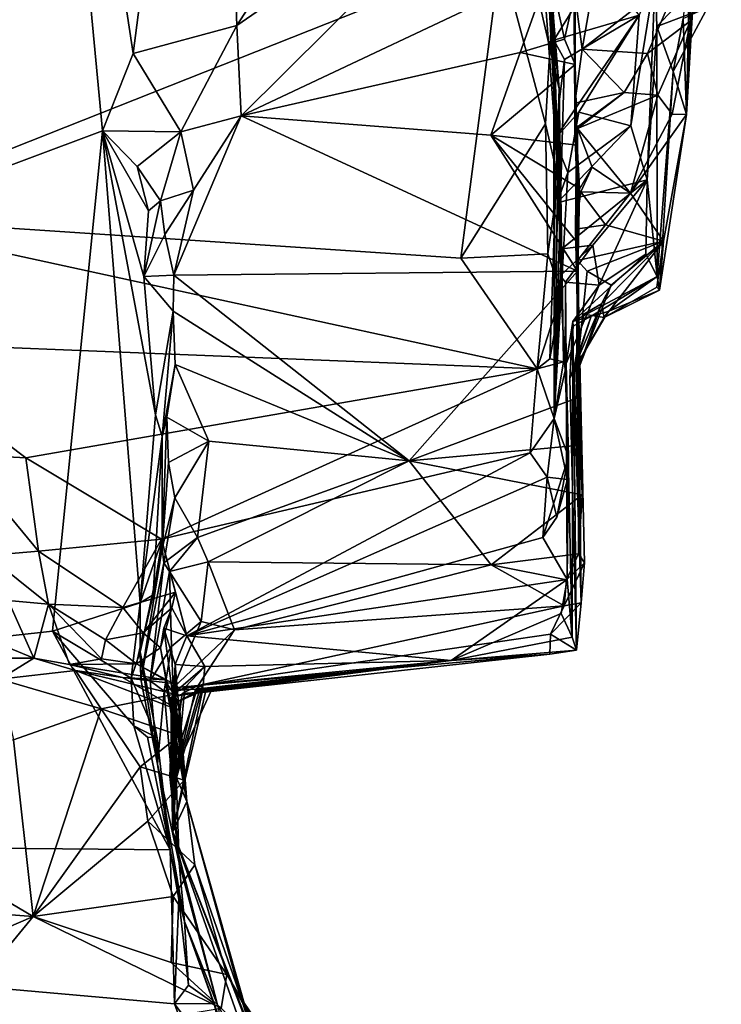
# Model space of a CAD drawing. Units: metres. Extents: x 23.6 to 30.7, y -6.2 to 15.8.
# Drawn here: x 29.8 to 30.7, y -4.4 to -3.2 of the extents above; entities that cross this region are included whole.
import ezdxf

# ---------------------------------------------------------------- set-up
doc = ezdxf.new("R2010")
doc.units = ezdxf.units.M

msp = doc.modelspace()

# ---------------------------------------------------------------- linework, layer by layer
at = {"layer": '1'}
for points in [[(24.3758, -2.3439, -1.4238), (29.8028, -2.4277, -1.5136), (27.5618, -4.2187, -1.4479)], [(27.5618, -4.2187, -1.4479), (29.8028, -2.4277, -1.5136), (29.8891, -3.3469, -1.5074)], [(29.9274, -3.2506, -1.5061), (29.8891, -3.3469, -1.5074), (29.8028, -2.4277, -1.5136)], [(29.9274, -3.2506, -1.5061), (29.8028, -2.4277, -1.5136), (30.0294, -2.462, -1.5135)], [(29.9274, -3.2506, -1.5061), (30.0294, -2.462, -1.5135), (30.0564, -3.2157, -1.505)], [(30.0564, -3.2157, -1.505), (30.0294, -2.462, -1.5135), (30.4311, -2.6352, -1.5164)], [(30.0564, -3.2157, -1.505), (30.4311, -2.6352, -1.5164), (30.4441, -2.9481, -1.5146)], [(30.4276, -2.857, 0.6452), (30.4257, -2.777, 1.1343), (30.4563, -3.4077, 0.6733)], [(30.4563, -3.4077, 0.6733), (30.4257, -2.777, 1.1343), (30.444, -3.0227, 1.0006)], [(30.4563, -3.4077, 0.6733), (30.4361, -3.033, 0.5509), (30.4276, -2.857, 0.6452)], [(30.0564, -3.2157, -1.505), (30.4441, -2.9481, -1.5146), (30.0617, -3.3279, -1.4741)], [(30.0617, -3.3279, -1.4741), (30.4441, -2.9481, -1.5146), (30.445, -3.1471, -1.5029)], [(30.444, -3.0227, 1.0006), (30.4345, -3.113, 0.9948), (30.4563, -3.4077, 0.6733)], [(30.4569, -3.2947, 0.5907), (30.4162, -3.1169, 0.3952), (30.4361, -3.033, 0.5509)], [(30.4569, -3.2947, 0.5907), (30.4361, -3.033, 0.5509), (30.4563, -3.4077, 0.6733)], [(30.6198, -3.1181, -0.7086), (30.6151, -3.3263, -0.8449), (30.6313, -3.048, -0.8099)], [(30.6313, -3.048, -0.8099), (30.6151, -3.3263, -0.8449), (30.62, -3.1053, -1.0158)], [(30.474, -3.0865, -1.1757), (30.4785, -3.3624, -1.139), (30.4769, -3.2643, -1.4325)], [(30.4785, -3.3624, -1.139), (30.474, -3.0865, -1.1757), (30.4751, -3.1669, -1.0803)], [(30.4768, -3.1731, -1.4383), (30.474, -3.0865, -1.1757), (30.4769, -3.2643, -1.4325)], [(30.6204, -3.21, -0.944), (30.611, -3.1475, -1.0091), (30.62, -3.1053, -1.0158)], [(30.6151, -3.3263, -0.8449), (30.6204, -3.21, -0.944), (30.62, -3.1053, -1.0158)], [(30.4455, -3.1635, 0.3824), (30.4162, -3.1169, 0.3952), (30.4569, -3.2947, 0.5907)], [(30.4563, -3.4077, 0.6733), (30.4345, -3.113, 0.9948), (30.4481, -3.1957, 0.9325)], [(30.6151, -3.3263, -0.8449), (30.6198, -3.1181, -0.7086), (30.6112, -3.207, -0.6054)], [(29.5189, -3.1253, 1.0274), (29.5615, -3.4539, 0.8292), (30.3841, -3.1274, 1.0151)], [(30.3841, -3.1274, 1.0151), (29.5615, -3.4539, 0.8292), (30.3348, -3.505, 0.778)], [(30.3841, -3.1274, 1.0151), (30.3348, -3.505, 0.778), (30.44, -3.3381, 0.8822)], [(30.3841, -3.1274, 1.0151), (30.44, -3.3381, 0.8822), (30.4481, -3.1957, 0.9325)], [(30.5763, -3.1536, -0.0994), (30.5785, -3.217, -0.1795), (30.6585, -3.1319, -0.2124)], [(30.5785, -3.217, -0.1795), (30.6416, -3.1929, -0.3683), (30.6585, -3.1319, -0.2124)], [(30.4504, -3.2338, 0.3481), (30.5085, -3.1397, 0.3515), (30.4481, -3.2011, 0.3848)], [(30.5085, -3.1397, 0.3515), (30.4504, -3.2338, 0.3481), (30.5564, -3.203, 0.2801)], [(30.4854, -3.2454, -1.0174), (30.4751, -3.1669, -1.0803), (30.504, -3.1382, -1.0581)], [(30.4854, -3.2454, -1.0174), (30.504, -3.1382, -1.0581), (30.611, -3.1475, -1.0091)], [(30.0617, -3.3279, -1.4741), (30.445, -3.1471, -1.5029), (30.4085, -3.2493, -1.4755)], [(30.4085, -3.2493, -1.4755), (30.445, -3.1471, -1.5029), (30.4634, -3.2329, -1.4654)], [(30.4634, -3.2329, -1.4654), (30.445, -3.1471, -1.5029), (30.4768, -3.1731, -1.4383)], [(30.5667, -3.2504, -0.9834), (30.4854, -3.2454, -1.0174), (30.611, -3.1475, -1.0091)], [(30.5564, -3.203, 0.2801), (30.5461, -3.3407, 0.1902), (30.5763, -3.1536, -0.0994)], [(30.5763, -3.1536, -0.0994), (30.5461, -3.3407, 0.1902), (30.5662, -3.4079, 0.0829)], [(30.5785, -3.217, -0.1795), (30.5763, -3.1536, -0.0994), (30.5662, -3.4079, 0.0829)], [(30.5667, -3.2504, -0.9834), (30.611, -3.1475, -1.0091), (30.6204, -3.21, -0.944)], [(30.4481, -3.2011, 0.3848), (30.4455, -3.1635, 0.3824), (30.4569, -3.2947, 0.5907)], [(30.4751, -3.1669, -1.0803), (30.4764, -3.3124, -1.028), (30.4785, -3.3624, -1.139)], [(30.4764, -3.3124, -1.028), (30.4751, -3.1669, -1.0803), (30.4854, -3.2454, -1.0174)], [(30.4769, -3.2643, -1.4325), (30.4634, -3.2329, -1.4654), (30.4768, -3.1731, -1.4383)], [(30.44, -3.3381, 0.8822), (30.4563, -3.4077, 0.6733), (30.4481, -3.1957, 0.9325)], [(30.5785, -3.217, -0.1795), (30.5988, -3.273, -0.4065), (30.6416, -3.1929, -0.3683)], [(30.5988, -3.273, -0.4065), (30.6112, -3.207, -0.6054), (30.6416, -3.1929, -0.3683)], [(30.4504, -3.2338, 0.3481), (30.4481, -3.2011, 0.3848), (30.4569, -3.2947, 0.5907)], [(30.4504, -3.2338, 0.3481), (30.4636, -3.2581, 0.3232), (30.5564, -3.203, 0.2801)], [(30.4636, -3.2581, 0.3232), (30.4513, -3.357, 0.2645), (30.5564, -3.203, 0.2801)], [(30.4513, -3.357, 0.2645), (30.4814, -3.3234, 0.2546), (30.5564, -3.203, 0.2801)], [(30.5564, -3.203, 0.2801), (30.4814, -3.3234, 0.2546), (30.5461, -3.3407, 0.1902)], [(30.6112, -3.207, -0.6054), (30.5988, -3.273, -0.4065), (30.6151, -3.3263, -0.8449)], [(29.9868, -3.3481, -1.4718), (29.9274, -3.2506, -1.5061), (30.0564, -3.2157, -1.505)], [(29.9868, -3.3481, -1.4718), (30.0564, -3.2157, -1.505), (30.0617, -3.3279, -1.4741)], [(30.5662, -3.4079, 0.0829), (30.5788, -3.528, -0.2245), (30.5785, -3.217, -0.1795)], [(30.5798, -3.3022, -0.9512), (30.5667, -3.2504, -0.9834), (30.6204, -3.21, -0.944)], [(30.5788, -3.528, -0.2245), (30.5988, -3.273, -0.4065), (30.5785, -3.217, -0.1795)], [(30.5976, -3.3262, -0.9075), (30.5798, -3.3022, -0.9512), (30.6204, -3.21, -0.944)], [(30.6151, -3.3263, -0.8449), (30.5976, -3.3262, -0.9075), (30.6204, -3.21, -0.944)], [(30.4085, -3.2493, -1.4755), (30.4634, -3.2329, -1.4654), (30.4769, -3.2643, -1.4325)], [(30.4504, -3.2338, 0.3481), (30.4507, -3.7043, 0.5068), (30.4636, -3.2581, 0.3232)], [(30.4507, -3.7043, 0.5068), (30.4504, -3.2338, 0.3481), (30.4569, -3.2947, 0.5907)], [(29.8891, -3.3469, -1.5074), (29.9274, -3.2506, -1.5061), (29.9868, -3.3481, -1.4718)], [(30.3722, -3.3521, -1.4355), (30.0617, -3.3279, -1.4741), (30.4085, -3.2493, -1.4755)], [(30.3722, -3.3521, -1.4355), (30.4085, -3.2493, -1.4755), (30.4769, -3.2643, -1.4325)], [(30.4764, -3.3124, -1.028), (30.4854, -3.2454, -1.0174), (30.5377, -3.2991, -0.9588)], [(30.5377, -3.2991, -0.9588), (30.4854, -3.2454, -1.0174), (30.5667, -3.2504, -0.9834)], [(30.5377, -3.2991, -0.9588), (30.5667, -3.2504, -0.9834), (30.5798, -3.3022, -0.9512)], [(30.3722, -3.3521, -1.4355), (30.4769, -3.2643, -1.4325), (30.4793, -3.3647, -1.3941)], [(30.4507, -3.7043, 0.5068), (30.4513, -3.357, 0.2645), (30.4636, -3.2581, 0.3232)], [(30.4769, -3.2643, -1.4325), (30.4785, -3.3624, -1.139), (30.4793, -3.3647, -1.3941)], [(30.5788, -3.528, -0.2245), (30.5817, -3.545, -0.3348), (30.5988, -3.273, -0.4065)], [(30.5988, -3.273, -0.4065), (30.5817, -3.545, -0.3348), (30.6151, -3.3263, -0.8449)], [(30.4452, -3.6302, 0.6691), (30.4624, -3.6342, 0.6379), (30.4569, -3.2947, 0.5907)], [(30.46, -3.5491, 0.7047), (30.4452, -3.6302, 0.6691), (30.4569, -3.2947, 0.5907)], [(30.4569, -3.2947, 0.5907), (30.4624, -3.6342, 0.6379), (30.4507, -3.7043, 0.5068)], [(30.4563, -3.4077, 0.6733), (30.46, -3.5491, 0.7047), (30.4569, -3.2947, 0.5907)], [(30.4766, -3.3444, -0.9963), (30.4764, -3.3124, -1.028), (30.5377, -3.2991, -0.9588)], [(30.4797, -3.3437, -0.9512), (30.4766, -3.3444, -0.9963), (30.5377, -3.2991, -0.9588)], [(30.4797, -3.3437, -0.9512), (30.5377, -3.2991, -0.9588), (30.5798, -3.3022, -0.9512)], [(30.5455, -3.4242, -0.8424), (30.4797, -3.3437, -0.9512), (30.5798, -3.3022, -0.9512)], [(30.5455, -3.4242, -0.8424), (30.5798, -3.3022, -0.9512), (30.5976, -3.3262, -0.9075)], [(30.4764, -3.3124, -1.028), (30.4766, -3.3444, -0.9963), (30.4785, -3.3624, -1.139)], [(30.0025, -3.4206, -1.4445), (30.0617, -3.3279, -1.4741), (29.978, -3.5263, -1.3879)], [(29.978, -3.5263, -1.3879), (30.0617, -3.3279, -1.4741), (30.4798, -3.5213, -1.3393)], [(30.0025, -3.4206, -1.4445), (29.9868, -3.3481, -1.4718), (30.0617, -3.3279, -1.4741)], [(30.4798, -3.5213, -1.3393), (30.0617, -3.3279, -1.4741), (30.3722, -3.3521, -1.4355)], [(30.4513, -3.357, 0.2645), (30.4676, -3.3986, 0.1778), (30.4814, -3.3234, 0.2546)], [(30.4814, -3.3234, 0.2546), (30.4676, -3.3986, 0.1778), (30.5461, -3.3407, 0.1902)], [(30.6151, -3.3263, -0.8449), (30.5455, -3.4242, -0.8424), (30.5976, -3.3262, -0.9075)], [(30.5865, -3.4841, -0.7053), (30.5455, -3.4242, -0.8424), (30.6151, -3.3263, -0.8449)], [(30.5817, -3.545, -0.3348), (30.5865, -3.4841, -0.7053), (30.6151, -3.3263, -0.8449)], [(30.44, -3.3381, 0.8822), (30.3348, -3.505, 0.778), (30.4428, -3.4996, 0.7641)], [(30.44, -3.3381, 0.8822), (30.4428, -3.4996, 0.7641), (30.4563, -3.4077, 0.6733)], [(30.4676, -3.3986, 0.1778), (30.4545, -3.4363, 0.1656), (30.5461, -3.3407, 0.1902)], [(30.4545, -3.4363, 0.1656), (30.5662, -3.4079, 0.0829), (30.5461, -3.3407, 0.1902)], [(27.5618, -4.2187, -1.4479), (29.8891, -3.3469, -1.5074), (29.827, -3.969, -1.4925)], [(29.827, -3.969, -1.4925), (29.8891, -3.3469, -1.5074), (29.936, -3.9339, -1.4869)], [(29.9551, -3.7, -1.4959), (29.936, -3.9339, -1.4869), (29.8891, -3.3469, -1.5074)], [(29.9551, -3.7, -1.4959), (29.8891, -3.3469, -1.5074), (29.9405, -3.5279, -1.4984)], [(29.9405, -3.5279, -1.4984), (29.8891, -3.3469, -1.5074), (29.9463, -3.4462, -1.4957)], [(29.8891, -3.3469, -1.5074), (29.9322, -3.3912, -1.5048), (29.9463, -3.4462, -1.4957)], [(29.9322, -3.3912, -1.5048), (29.8891, -3.3469, -1.5074), (29.9868, -3.3481, -1.4718)], [(29.9613, -3.4338, -1.4711), (29.9322, -3.3912, -1.5048), (29.9868, -3.3481, -1.4718)], [(29.9613, -3.4338, -1.4711), (29.9868, -3.3481, -1.4718), (30.0025, -3.4206, -1.4445)], [(30.4798, -3.5213, -1.3393), (30.3722, -3.3521, -1.4355), (30.4808, -3.4876, -1.3437)], [(30.4808, -3.4876, -1.3437), (30.3722, -3.3521, -1.4355), (30.4822, -3.4186, -1.385)], [(30.3722, -3.3521, -1.4355), (30.4793, -3.3647, -1.3941), (30.4822, -3.4186, -1.385)], [(30.4766, -3.3444, -0.9963), (30.4797, -3.3437, -0.9512), (30.4795, -3.4241, -0.906)], [(30.4785, -3.3624, -1.139), (30.4766, -3.3444, -0.9963), (30.4795, -3.4241, -0.906)], [(30.4795, -3.4241, -0.906), (30.4797, -3.3437, -0.9512), (30.498, -3.392, -0.8927)], [(30.498, -3.392, -0.8927), (30.4797, -3.3437, -0.9512), (30.5455, -3.4242, -0.8424)], [(30.4513, -3.357, 0.2645), (30.4507, -3.7043, 0.5068), (30.4676, -3.3986, 0.1778)], [(30.4795, -3.4241, -0.906), (30.4773, -3.4692, -0.8478), (30.4785, -3.3624, -1.139)], [(30.4785, -3.3624, -1.139), (30.4773, -3.4692, -0.8478), (30.4835, -3.7375, -1.1238)], [(30.4793, -3.3647, -1.3941), (30.4785, -3.3624, -1.139), (30.4808, -3.4876, -1.3437)], [(30.4808, -3.4876, -1.3437), (30.4785, -3.3624, -1.139), (30.4798, -3.5213, -1.3393)], [(30.4785, -3.3624, -1.139), (30.4835, -3.7375, -1.1238), (30.4816, -3.6781, -1.196)], [(30.4798, -3.5213, -1.3393), (30.4785, -3.3624, -1.139), (30.4816, -3.6781, -1.196)], [(30.4793, -3.3647, -1.3941), (30.4808, -3.4876, -1.3437), (30.4822, -3.4186, -1.385)], [(29.9463, -3.4462, -1.4957), (29.9322, -3.3912, -1.5048), (29.9613, -3.4338, -1.4711)], [(30.4507, -3.7043, 0.5068), (30.4545, -3.4363, 0.1656), (30.4676, -3.3986, 0.1778)], [(30.4837, -3.4225, -0.8573), (30.4795, -3.4241, -0.906), (30.498, -3.392, -0.8927)], [(30.4837, -3.4225, -0.8573), (30.498, -3.392, -0.8927), (30.5455, -3.4242, -0.8424)], [(30.4563, -3.4077, 0.6733), (30.4428, -3.4996, 0.7641), (30.46, -3.5491, 0.7047)], [(30.4545, -3.4363, 0.1656), (30.4604, -3.4934, 0.0729), (30.5662, -3.4079, 0.0829)], [(30.5662, -3.4079, 0.0829), (30.4604, -3.4934, 0.0729), (30.4989, -3.4888, 0.0262)], [(30.4989, -3.4888, 0.0262), (30.5066, -3.5388, -0.0912), (30.5662, -3.4079, 0.0829)], [(30.5662, -3.4079, 0.0829), (30.5066, -3.5388, -0.0912), (30.5647, -3.5001, -0.0732)], [(30.5662, -3.4079, 0.0829), (30.5647, -3.5001, -0.0732), (30.5788, -3.528, -0.2245)], [(29.9669, -3.4758, -1.4325), (29.9613, -3.4338, -1.4711), (30.0025, -3.4206, -1.4445)], [(29.978, -3.5263, -1.3879), (29.9669, -3.4758, -1.4325), (30.0025, -3.4206, -1.4445)], [(30.4773, -3.4692, -0.8478), (30.4795, -3.4241, -0.906), (30.4837, -3.4225, -0.8573)], [(30.4773, -3.4692, -0.8478), (30.4837, -3.4225, -0.8573), (30.5145, -3.4637, -0.7898)], [(30.5145, -3.4637, -0.7898), (30.4837, -3.4225, -0.8573), (30.5455, -3.4242, -0.8424)], [(30.5145, -3.4637, -0.7898), (30.5455, -3.4242, -0.8424), (30.5865, -3.4841, -0.7053)], [(29.9405, -3.5279, -1.4984), (29.9463, -3.4462, -1.4957), (29.9613, -3.4338, -1.4711)], [(29.9405, -3.5279, -1.4984), (29.9613, -3.4338, -1.4711), (29.9669, -3.4758, -1.4325)], [(30.4604, -3.4934, 0.0729), (30.4545, -3.4363, 0.1656), (30.4507, -3.7043, 0.5068)], [(29.603, -3.6096, 0.7166), (30.4298, -3.6427, 0.6685), (29.5615, -3.4539, 0.8292)], [(29.5615, -3.4539, 0.8292), (30.4298, -3.6427, 0.6685), (30.3348, -3.505, 0.778)], [(30.4797, -3.508, -0.7636), (30.4773, -3.4692, -0.8478), (30.5145, -3.4637, -0.7898)], [(30.4797, -3.508, -0.7636), (30.5145, -3.4637, -0.7898), (30.5865, -3.4841, -0.7053)], [(29.978, -3.5263, -1.3879), (29.9405, -3.5279, -1.4984), (29.9669, -3.4758, -1.4325)], [(30.4773, -3.4692, -0.8478), (30.4797, -3.508, -0.7636), (30.4835, -3.7375, -1.1238)], [(30.458, -3.5272, 0.0497), (30.4649, -3.5349, -0.0009), (30.4989, -3.4888, 0.0262)], [(30.4604, -3.4934, 0.0729), (30.458, -3.5272, 0.0497), (30.4989, -3.4888, 0.0262)], [(30.4649, -3.5349, -0.0009), (30.5066, -3.5388, -0.0912), (30.4989, -3.4888, 0.0262)], [(30.4919, -3.5214, -0.701), (30.4797, -3.508, -0.7636), (30.5865, -3.4841, -0.7053)], [(30.5216, -3.5388, -0.6196), (30.4919, -3.5214, -0.701), (30.5865, -3.4841, -0.7053)], [(30.5095, -3.5618, -0.5501), (30.5216, -3.5388, -0.6196), (30.5865, -3.4841, -0.7053)], [(30.5127, -3.5789, -0.431), (30.5095, -3.5618, -0.5501), (30.5865, -3.4841, -0.7053)], [(30.5127, -3.5789, -0.431), (30.5865, -3.4841, -0.7053), (30.5783, -3.5411, -0.5074)], [(30.5783, -3.5411, -0.5074), (30.5865, -3.4841, -0.7053), (30.5817, -3.545, -0.3348)], [(30.3348, -3.505, 0.778), (30.4298, -3.6427, 0.6685), (30.4428, -3.4996, 0.7641)], [(30.4428, -3.4996, 0.7641), (30.4298, -3.6427, 0.6685), (30.46, -3.5491, 0.7047)], [(30.4604, -3.4934, 0.0729), (30.4507, -3.7043, 0.5068), (30.458, -3.5272, 0.0497)], [(30.5066, -3.5388, -0.0912), (30.4739, -3.584, -0.1843), (30.5647, -3.5001, -0.0732)], [(30.5647, -3.5001, -0.0732), (30.4739, -3.584, -0.1843), (30.5788, -3.528, -0.2245)], [(30.4785, -3.6488, -0.6643), (30.4797, -3.508, -0.7636), (30.4919, -3.5214, -0.701)], [(30.4797, -3.508, -0.7636), (30.4785, -3.6488, -0.6643), (30.4844, -3.9337, -0.7596)], [(30.4835, -3.7375, -1.1238), (30.4797, -3.508, -0.7636), (30.4856, -3.7995, -1.0297)], [(30.4797, -3.508, -0.7636), (30.4809, -3.8729, -0.923), (30.4856, -3.7995, -1.0297)], [(30.4797, -3.508, -0.7636), (30.4844, -3.9337, -0.7596), (30.4884, -3.8839, -0.8511)], [(30.4797, -3.508, -0.7636), (30.4884, -3.8839, -0.8511), (30.4809, -3.8729, -0.923)], [(29.9405, -3.5279, -1.4984), (29.978, -3.5263, -1.3879), (29.9771, -3.571, -1.3605)], [(29.9771, -3.571, -1.3605), (29.978, -3.5263, -1.3879), (30.2706, -3.7573, -1.1628)], [(30.2706, -3.7573, -1.1628), (29.978, -3.5263, -1.3879), (30.4798, -3.5213, -1.3393)], [(30.2706, -3.7573, -1.1628), (30.4798, -3.5213, -1.3393), (30.4816, -3.6781, -1.196)], [(30.4785, -3.6488, -0.6643), (30.4919, -3.5214, -0.701), (30.5216, -3.5388, -0.6196)], [(29.9551, -3.7, -1.4959), (29.9405, -3.5279, -1.4984), (29.9771, -3.571, -1.3605)], [(30.4507, -3.7043, 0.5068), (30.4643, -3.6454, 0.0913), (30.458, -3.5272, 0.0497)], [(30.458, -3.5272, 0.0497), (30.4643, -3.6454, 0.0913), (30.4649, -3.5349, -0.0009)], [(30.4643, -3.6454, 0.0913), (30.4656, -3.6361, -0.0555), (30.4649, -3.5349, -0.0009)], [(30.4649, -3.5349, -0.0009), (30.4656, -3.6361, -0.0555), (30.5066, -3.5388, -0.0912)], [(30.4739, -3.584, -0.1843), (30.4968, -3.5772, -0.2627), (30.5788, -3.528, -0.2245)], [(30.4968, -3.5772, -0.2627), (30.5178, -3.5716, -0.2966), (30.5788, -3.528, -0.2245)], [(30.5788, -3.528, -0.2245), (30.5178, -3.5716, -0.2966), (30.5817, -3.545, -0.3348)], [(30.4298, -3.6427, 0.6685), (30.4452, -3.6302, 0.6691), (30.46, -3.5491, 0.7047)], [(30.4656, -3.6361, -0.0555), (30.4739, -3.584, -0.1843), (30.5066, -3.5388, -0.0912)], [(30.5095, -3.5618, -0.5501), (30.4785, -3.6488, -0.6643), (30.5216, -3.5388, -0.6196)], [(30.5817, -3.545, -0.3348), (30.5127, -3.5789, -0.431), (30.5783, -3.5411, -0.5074)], [(30.5178, -3.5716, -0.2966), (30.5127, -3.5789, -0.431), (30.5817, -3.545, -0.3348)], [(30.4757, -3.6409, -0.5233), (30.4785, -3.6488, -0.6643), (30.5095, -3.5618, -0.5501)], [(30.4877, -3.5746, -0.4887), (30.4757, -3.6409, -0.5233), (30.5095, -3.5618, -0.5501)], [(30.4877, -3.5746, -0.4887), (30.5095, -3.5618, -0.5501), (30.5127, -3.5789, -0.431)], [(29.9633, -3.7268, -1.486), (29.9551, -3.7, -1.4959), (29.9771, -3.571, -1.3605)], [(29.9796, -3.6374, -1.3134), (29.9633, -3.7268, -1.486), (29.9771, -3.571, -1.3605)], [(29.9796, -3.6374, -1.3134), (29.9771, -3.571, -1.3605), (30.2706, -3.7573, -1.1628)], [(30.4968, -3.5772, -0.2627), (30.4748, -3.6448, -0.3471), (30.5178, -3.5716, -0.2966)], [(30.4748, -3.6448, -0.3471), (30.5127, -3.5789, -0.431), (30.5178, -3.5716, -0.2966)], [(30.4748, -3.6448, -0.3471), (30.4757, -3.6409, -0.5233), (30.4877, -3.5746, -0.4887)], [(30.4748, -3.6448, -0.3471), (30.4877, -3.5746, -0.4887), (30.5127, -3.5789, -0.431)], [(30.4739, -3.584, -0.1843), (30.4656, -3.6361, -0.0555), (30.4731, -3.9765, -0.0825)], [(30.47, -3.6548, -0.2489), (30.4748, -3.6448, -0.3471), (30.4968, -3.5772, -0.2627)], [(30.4744, -3.5897, -0.2243), (30.47, -3.6548, -0.2489), (30.4968, -3.5772, -0.2627)], [(30.4739, -3.584, -0.1843), (30.47, -3.6548, -0.2489), (30.4744, -3.5897, -0.2243)], [(30.47, -3.6548, -0.2489), (30.4739, -3.584, -0.1843), (30.4784, -3.9928, -0.3244)], [(30.4739, -3.584, -0.1843), (30.4731, -3.9765, -0.0825), (30.4784, -3.9928, -0.3244)], [(30.4744, -3.5897, -0.2243), (30.4968, -3.5772, -0.2627), (30.4739, -3.584, -0.1843)], [(29.603, -3.6096, 0.7166), (29.7097, -3.7488, 0.5906), (29.7941, -3.7534, 0.5953)], [(29.603, -3.6096, 0.7166), (29.7941, -3.7534, 0.5953), (30.4298, -3.6427, 0.6685)], [(30.4452, -3.6302, 0.6691), (30.4298, -3.6427, 0.6685), (30.4624, -3.6342, 0.6379)], [(30.4298, -3.6427, 0.6685), (30.4507, -3.7043, 0.5068), (30.4624, -3.6342, 0.6379)], [(30.4643, -3.6454, 0.0913), (30.4687, -3.7523, 0.2891), (30.4656, -3.6361, -0.0555)], [(30.4656, -3.6361, -0.0555), (30.4687, -3.7523, 0.2891), (30.4669, -3.9047, 0.1628)], [(30.4731, -3.9765, -0.0825), (30.4656, -3.6361, -0.0555), (30.4669, -3.9047, 0.1628)], [(30.4298, -3.6427, 0.6685), (29.7941, -3.7534, 0.5953), (29.9626, -3.8547, 0.4927)], [(29.9626, -3.8547, 0.4927), (30.4208, -3.747, 0.5421), (30.4298, -3.6427, 0.6685)], [(29.9796, -3.6374, -1.3134), (29.9692, -3.7029, -1.2748), (29.9633, -3.7268, -1.486)], [(29.9692, -3.7029, -1.2748), (29.9796, -3.6374, -1.3134), (30.0216, -3.7328, -1.2065)], [(30.0216, -3.7328, -1.2065), (29.9796, -3.6374, -1.3134), (30.2706, -3.7573, -1.1628)], [(30.4298, -3.6427, 0.6685), (30.4208, -3.747, 0.5421), (30.4507, -3.7043, 0.5068)], [(30.4643, -3.6454, 0.0913), (30.4507, -3.7043, 0.5068), (30.4687, -3.7523, 0.2891)], [(30.4748, -3.6448, -0.3471), (30.47, -3.6548, -0.2489), (30.4784, -3.9928, -0.3244)], [(30.4757, -3.6409, -0.5233), (30.4748, -3.6448, -0.3471), (30.4844, -3.9337, -0.7596)], [(30.4748, -3.6448, -0.3471), (30.4784, -3.9928, -0.3244), (30.4844, -3.9337, -0.7596)], [(30.4757, -3.6409, -0.5233), (30.4844, -3.9337, -0.7596), (30.4785, -3.6488, -0.6643)], [(30.2706, -3.7573, -1.1628), (30.4816, -3.6781, -1.196), (30.4835, -3.7375, -1.1238)], [(29.936, -3.9339, -1.4869), (29.9551, -3.7, -1.4959), (29.9633, -3.7268, -1.486)], [(29.9692, -3.7029, -1.2748), (29.9635, -3.8659, -1.2142), (29.9633, -3.7268, -1.486)], [(29.9635, -3.8659, -1.2142), (29.9692, -3.7029, -1.2748), (29.9713, -3.7593, -1.2254)], [(29.9713, -3.7593, -1.2254), (29.9692, -3.7029, -1.2748), (30.0216, -3.7328, -1.2065)], [(30.4208, -3.747, 0.5421), (30.442, -3.7774, 0.4688), (30.4507, -3.7043, 0.5068)], [(30.4507, -3.7043, 0.5068), (30.442, -3.7774, 0.4688), (30.4674, -3.7803, 0.4173)], [(30.4687, -3.7523, 0.2891), (30.4507, -3.7043, 0.5068), (30.4674, -3.7803, 0.4173)], [(29.9635, -3.8551, -1.4913), (29.936, -3.9339, -1.4869), (29.9633, -3.7268, -1.486)], [(29.9635, -3.8659, -1.2142), (29.9522, -3.9239, -1.4695), (29.9633, -3.7268, -1.486)], [(29.9522, -3.9239, -1.4695), (29.9635, -3.8551, -1.4913), (29.9633, -3.7268, -1.486)], [(29.9791, -3.803, -1.1692), (29.9713, -3.7593, -1.2254), (30.0216, -3.7328, -1.2065)], [(30.0075, -3.8524, -1.0682), (29.9791, -3.803, -1.1692), (30.0216, -3.7328, -1.2065)], [(30.0075, -3.8524, -1.0682), (30.0216, -3.7328, -1.2065), (30.2706, -3.7573, -1.1628)], [(30.4856, -3.7995, -1.0297), (30.2706, -3.7573, -1.1628), (30.4835, -3.7375, -1.1238)], [(29.7097, -3.7488, 0.5906), (29.8096, -3.8694, 0.4768), (29.7941, -3.7534, 0.5953)], [(29.7097, -3.7488, 0.5906), (29.7464, -3.875, 0.5028), (29.8096, -3.8694, 0.4768)], [(29.7941, -3.7534, 0.5953), (29.8096, -3.8694, 0.4768), (29.9626, -3.8547, 0.4927)], [(29.9626, -3.8547, 0.4927), (29.9942, -3.9748, 0.2617), (30.4208, -3.747, 0.5421)], [(30.4208, -3.747, 0.5421), (29.9942, -3.9748, 0.2617), (30.442, -3.7774, 0.4688)], [(30.0075, -3.8524, -1.0682), (30.2706, -3.7573, -1.1628), (30.0208, -3.8827, -1.0143)], [(30.0208, -3.8827, -1.0143), (30.2706, -3.7573, -1.1628), (30.3724, -3.8866, -0.9498)], [(30.3724, -3.8866, -0.9498), (30.2706, -3.7573, -1.1628), (30.4856, -3.7995, -1.0297)], [(30.4687, -3.7523, 0.2891), (30.4365, -3.8525, 0.3257), (30.4669, -3.9047, 0.1628)], [(30.4541, -3.827, 0.361), (30.4365, -3.8525, 0.3257), (30.4687, -3.7523, 0.2891)], [(30.4541, -3.827, 0.361), (30.4687, -3.7523, 0.2891), (30.4674, -3.7803, 0.4173)], [(29.9635, -3.8659, -1.2142), (29.9713, -3.7593, -1.2254), (29.9791, -3.803, -1.1692)], [(29.9942, -3.9748, 0.2617), (30.4365, -3.8525, 0.3257), (30.442, -3.7774, 0.4688)], [(30.442, -3.7774, 0.4688), (30.4365, -3.8525, 0.3257), (30.4541, -3.827, 0.361)], [(30.442, -3.7774, 0.4688), (30.4541, -3.827, 0.361), (30.4674, -3.7803, 0.4173)], [(29.9655, -3.8838, -1.1078), (29.9635, -3.8659, -1.2142), (29.9791, -3.803, -1.1692)], [(29.9655, -3.8838, -1.1078), (29.9791, -3.803, -1.1692), (30.0075, -3.8524, -1.0682)], [(30.4809, -3.8729, -0.923), (30.3724, -3.8866, -0.9498), (30.4856, -3.7995, -1.0297)], [(29.8096, -3.8694, 0.4768), (29.9145, -3.9395, 0.3903), (29.9626, -3.8547, 0.4927)], [(29.9626, -3.8547, 0.4927), (29.9145, -3.9395, 0.3903), (29.9801, -3.9204, 0.3803)], [(29.9522, -3.9239, -1.4695), (29.936, -3.9339, -1.4869), (29.9635, -3.8551, -1.4913)], [(29.9801, -3.9204, 0.3803), (29.9942, -3.9748, 0.2617), (29.9626, -3.8547, 0.4927)], [(29.9727, -3.8948, -1.0391), (29.9655, -3.8838, -1.1078), (30.0075, -3.8524, -1.0682)], [(29.9727, -3.8948, -1.0391), (30.0075, -3.8524, -1.0682), (30.0208, -3.8827, -1.0143)], [(30.4669, -3.9047, 0.1628), (30.4365, -3.8525, 0.3257), (29.9942, -3.9748, 0.2617)], [(29.9367, -4.0286, -1.2457), (29.9361, -3.9948, -1.3539), (29.9635, -3.8659, -1.2142)], [(29.9361, -3.9948, -1.3539), (29.9522, -3.9239, -1.4695), (29.9635, -3.8659, -1.2142)], [(29.9655, -3.8838, -1.1078), (29.9367, -4.0286, -1.2457), (29.9635, -3.8659, -1.2142)], [(29.7464, -3.875, 0.5028), (29.8222, -3.9355, 0.437), (29.8096, -3.8694, 0.4768)], [(29.7464, -3.875, 0.5028), (29.7721, -3.931, 0.5179), (29.8222, -3.9355, 0.437)], [(29.8096, -3.8694, 0.4768), (29.8222, -3.9355, 0.437), (29.9145, -3.9395, 0.3903)], [(30.4659, -3.9052, -0.8869), (30.3724, -3.8866, -0.9498), (30.4809, -3.8729, -0.923)], [(30.4659, -3.9052, -0.8869), (30.4809, -3.8729, -0.923), (30.4884, -3.8839, -0.8511)], [(29.9485, -4.0309, -1.012), (29.9367, -4.0286, -1.2457), (29.9655, -3.8838, -1.1078)], [(29.9485, -4.0309, -1.012), (29.9655, -3.8838, -1.1078), (29.9727, -3.8948, -1.0391)], [(30.0119, -3.9569, -0.8809), (29.9727, -3.8948, -1.0391), (30.0208, -3.8827, -1.0143)], [(30.0119, -3.9569, -0.8809), (30.0208, -3.8827, -1.0143), (30.0534, -3.9675, -0.8389)], [(30.0534, -3.9675, -0.8389), (30.0208, -3.8827, -1.0143), (30.3724, -3.8866, -0.9498)], [(30.4631, -3.9374, -0.8126), (30.0534, -3.9675, -0.8389), (30.3724, -3.8866, -0.9498)], [(30.4631, -3.9374, -0.8126), (30.3724, -3.8866, -0.9498), (30.4659, -3.9052, -0.8869)], [(30.4631, -3.9374, -0.8126), (30.4659, -3.9052, -0.8869), (30.4884, -3.8839, -0.8511)], [(30.4844, -3.9337, -0.7596), (30.4631, -3.9374, -0.8126), (30.4884, -3.8839, -0.8511)], [(29.9485, -4.0309, -1.012), (29.9727, -3.8948, -1.0391), (29.9749, -3.988, -0.9352)], [(29.9749, -3.988, -0.9352), (29.9727, -3.8948, -1.0391), (30.0119, -3.9569, -0.8809)], [(29.9942, -3.9748, 0.2617), (30.3225, -4.0053, -0.0285), (30.4669, -3.9047, 0.1628)], [(30.4669, -3.9047, 0.1628), (30.3225, -4.0053, -0.0285), (30.4595, -3.9469, 0.0586)], [(30.4669, -3.9047, 0.1628), (30.4595, -3.9469, 0.0586), (30.4731, -3.9765, -0.0825)], [(29.9145, -3.9395, 0.3903), (29.9396, -3.971, 0.3725), (29.9801, -3.9204, 0.3803)], [(29.9361, -3.9948, -1.3539), (29.936, -3.9339, -1.4869), (29.9522, -3.9239, -1.4695)], [(29.9396, -3.971, 0.3725), (29.9754, -3.9401, 0.3536), (29.9801, -3.9204, 0.3803)], [(29.9754, -3.9401, 0.3536), (29.9942, -3.9748, 0.2617), (29.9801, -3.9204, 0.3803)], [(29.7721, -3.931, 0.5179), (29.7372, -3.9752, 0.5442), (29.8038, -4.0024, 0.5232)], [(29.8222, -3.9355, 0.437), (29.7721, -3.931, 0.5179), (29.8038, -4.0024, 0.5232)], [(29.8222, -3.9355, 0.437), (29.8038, -4.0024, 0.5232), (29.8483, -4.0103, 0.4794)], [(29.8222, -3.9355, 0.437), (29.8483, -4.0103, 0.4794), (29.8878, -4.0035, 0.3837)], [(29.8222, -3.9355, 0.437), (29.8878, -4.0035, 0.3837), (29.8929, -3.9799, 0.3685)], [(29.8222, -3.9355, 0.437), (29.8929, -3.9799, 0.3685), (29.9145, -3.9395, 0.3903)], [(29.9248, -4.0276, -1.479), (29.827, -3.969, -1.4925), (29.936, -3.9339, -1.4869)], [(29.9145, -3.9395, 0.3903), (29.8929, -3.9799, 0.3685), (29.9396, -3.971, 0.3725)], [(29.9361, -3.9948, -1.3539), (29.9248, -4.0276, -1.479), (29.936, -3.9339, -1.4869)], [(29.9614, -3.9897, 0.3604), (29.9754, -3.9401, 0.3536), (29.9396, -3.971, 0.3725)], [(29.9614, -3.9897, 0.3604), (29.9656, -3.9653, 0.3216), (29.9754, -3.9401, 0.3536)], [(29.9656, -3.9653, 0.3216), (29.9942, -3.9748, 0.2617), (29.9754, -3.9401, 0.3536)], [(30.008, -4.0364, -0.6255), (30.0534, -3.9675, -0.8389), (30.4631, -3.9374, -0.8126)], [(30.008, -4.0364, -0.6255), (30.4631, -3.9374, -0.8126), (30.4461, -3.9727, -0.6971)], [(30.4461, -3.9727, -0.6971), (30.4844, -3.9337, -0.7596), (30.4784, -3.9928, -0.3244)], [(30.4461, -3.9727, -0.6971), (30.4631, -3.9374, -0.8126), (30.4844, -3.9337, -0.7596)], [(30.4595, -3.9469, 0.0586), (30.3225, -4.0053, -0.0285), (30.4731, -3.9765, -0.0825)], [(29.9656, -3.9653, 0.3216), (29.9614, -3.9897, 0.3604), (29.9942, -4.1809, 0.4686)], [(29.9795, -4.0105, 0.2512), (29.9656, -3.9653, 0.3216), (29.9942, -4.1809, 0.4686)], [(29.9656, -3.9653, 0.3216), (29.9795, -4.0105, 0.2512), (29.9942, -3.9748, 0.2617)], [(29.9771, -4.0396, -0.7051), (29.9749, -3.988, -0.9352), (30.0119, -3.9569, -0.8809)], [(29.9771, -4.0396, -0.7051), (30.0119, -3.9569, -0.8809), (30.0534, -3.9675, -0.8389)], [(29.9735, -4.2409, -1.4913), (27.5618, -4.2187, -1.4479), (29.827, -3.969, -1.4925)], [(29.7372, -3.9752, 0.5442), (29.7148, -4.0025, 0.6056), (29.8038, -4.0024, 0.5232)], [(29.9735, -4.2409, -1.4913), (29.827, -3.969, -1.4925), (29.9282, -4.0866, -1.4889)], [(29.827, -3.969, -1.4925), (29.9248, -4.0276, -1.479), (29.9282, -4.0866, -1.4889)], [(29.8929, -3.9799, 0.3685), (29.9313, -4.0094, 0.404), (29.9396, -3.971, 0.3725)], [(29.9396, -3.971, 0.3725), (29.9313, -4.0094, 0.404), (29.9614, -3.9897, 0.3604)], [(29.9771, -4.0396, -0.7051), (30.0534, -3.9675, -0.8389), (30.008, -4.0364, -0.6255)], [(29.9942, -3.9748, 0.2617), (29.9795, -4.0105, 0.2512), (30.0164, -4.0131, 0.1438)], [(29.9942, -3.9748, 0.2617), (30.0164, -4.0131, 0.1438), (30.3225, -4.0053, -0.0285)], [(30.008, -4.0364, -0.6255), (30.4461, -3.9727, -0.6971), (30.4452, -3.9974, -0.5365)], [(30.3225, -4.0053, -0.0285), (30.4784, -3.9928, -0.3244), (30.4731, -3.9765, -0.0825)], [(30.4452, -3.9974, -0.5365), (30.4461, -3.9727, -0.6971), (30.4784, -3.9928, -0.3244)], [(29.9313, -4.0094, 0.404), (29.8929, -3.9799, 0.3685), (29.8878, -4.0035, 0.3837)], [(29.9614, -3.9897, 0.3604), (29.9313, -4.0094, 0.404), (29.9689, -4.0296, 0.3962)], [(29.9659, -4.0436, -0.8206), (29.9485, -4.0309, -1.012), (29.9749, -3.988, -0.9352)], [(29.9614, -3.9897, 0.3604), (29.9689, -4.0296, 0.3962), (29.9942, -4.1809, 0.4686)], [(29.9659, -4.0436, -0.8206), (29.9749, -3.988, -0.9352), (29.9771, -4.0396, -0.7051)], [(29.7148, -4.0025, 0.6056), (29.7613, -4.0286, 0.7263), (29.8038, -4.0024, 0.5232)], [(29.8038, -4.0024, 0.5232), (29.7613, -4.0286, 0.7263), (29.8556, -4.0178, 0.629)], [(29.8038, -4.0024, 0.5232), (29.8556, -4.0178, 0.629), (29.8483, -4.0103, 0.4794)], [(29.8878, -4.0035, 0.3837), (29.8483, -4.0103, 0.4794), (29.9313, -4.0094, 0.404)], [(29.9248, -4.0276, -1.479), (29.9361, -3.9948, -1.3539), (29.9572, -4.1017, -1.4348)], [(29.9361, -3.9948, -1.3539), (29.9367, -4.0286, -1.2457), (29.9575, -4.1344, -1.245)], [(29.9361, -3.9948, -1.3539), (29.9575, -4.1344, -1.245), (29.9572, -4.1017, -1.4348)], [(30.0239, -4.044, -0.5052), (30.008, -4.0364, -0.6255), (30.4452, -3.9974, -0.5365)], [(30.3225, -4.0053, -0.0285), (30.0239, -4.044, -0.5052), (30.4452, -3.9974, -0.5365)], [(30.3225, -4.0053, -0.0285), (30.4452, -3.9974, -0.5365), (30.4784, -3.9928, -0.3244)], [(29.8483, -4.0103, 0.4794), (29.967, -4.0296, 0.4872), (29.9313, -4.0094, 0.404)], [(29.967, -4.0296, 0.4872), (29.8483, -4.0103, 0.4794), (29.9139, -4.0268, 0.5864)], [(29.9139, -4.0268, 0.5864), (29.8483, -4.0103, 0.4794), (29.8556, -4.0178, 0.629)], [(29.9689, -4.0296, 0.3962), (29.9313, -4.0094, 0.404), (29.967, -4.0296, 0.4872)], [(29.9795, -4.0105, 0.2512), (29.9813, -4.1515, 0.0133), (29.9778, -4.0461, 0.1019)], [(29.9795, -4.0105, 0.2512), (29.9778, -4.0461, 0.1019), (30.0164, -4.0131, 0.1438)], [(29.9778, -4.0461, 0.1019), (29.9916, -4.0391, 0.0549), (30.0164, -4.0131, 0.1438)], [(29.9953, -4.0467, -0.342), (29.9783, -4.0494, -0.4361), (30.3225, -4.0053, -0.0285)], [(29.9783, -4.0494, -0.4361), (30.0239, -4.044, -0.5052), (30.3225, -4.0053, -0.0285)], [(29.9942, -4.1809, 0.4686), (29.9813, -4.1515, 0.0133), (29.9795, -4.0105, 0.2512)], [(30.0164, -4.0131, 0.1438), (29.9916, -4.0391, 0.0549), (30.0142, -4.0357, 0.0217)], [(30.0179, -4.0433, -0.2653), (29.9953, -4.0467, -0.342), (30.3225, -4.0053, -0.0285)], [(30.005, -4.0409, -0.0722), (30.0097, -4.0423, -0.1365), (30.3225, -4.0053, -0.0285)], [(30.0142, -4.0357, 0.0217), (30.005, -4.0409, -0.0722), (30.3225, -4.0053, -0.0285)], [(30.0097, -4.0423, -0.1365), (30.0137, -4.0431, -0.2009), (30.3225, -4.0053, -0.0285)], [(30.0137, -4.0431, -0.2009), (30.0179, -4.0433, -0.2653), (30.3225, -4.0053, -0.0285)], [(30.0164, -4.0131, 0.1438), (30.0142, -4.0357, 0.0217), (30.3225, -4.0053, -0.0285)], [(29.8556, -4.0178, 0.629), (29.7613, -4.0286, 0.7263), (29.8874, -4.0655, 0.7668)], [(29.8556, -4.0178, 0.629), (29.8874, -4.0655, 0.7668), (29.9792, -4.0475, 0.6792)], [(29.9139, -4.0268, 0.5864), (29.8556, -4.0178, 0.629), (29.9852, -4.0675, 0.6109)], [(29.8556, -4.0178, 0.629), (29.9792, -4.0475, 0.6792), (29.9852, -4.0675, 0.6109)], [(29.967, -4.0296, 0.4872), (29.9139, -4.0268, 0.5864), (29.9807, -4.0346, 0.579)], [(29.9807, -4.0346, 0.579), (29.9139, -4.0268, 0.5864), (29.9852, -4.0675, 0.6109)], [(29.9282, -4.0866, -1.4889), (29.9248, -4.0276, -1.479), (29.9572, -4.1017, -1.4348)], [(29.7613, -4.0286, 0.7263), (29.7785, -4.1042, 0.7769), (29.8874, -4.0655, 0.7668)], [(29.9575, -4.1344, -1.245), (29.9367, -4.0286, -1.2457), (29.9485, -4.0309, -1.012)], [(29.9575, -4.1344, -1.245), (29.9485, -4.0309, -1.012), (29.9659, -4.0436, -0.8206)], [(29.9771, -4.0396, -0.7051), (29.9846, -4.2573, -0.7577), (29.9659, -4.0436, -0.8206)], [(29.967, -4.0296, 0.4872), (29.9807, -4.0346, 0.579), (29.9794, -4.0511, 0.5023)], [(29.9689, -4.0296, 0.3962), (29.967, -4.0296, 0.4872), (29.9942, -4.1809, 0.4686)], [(29.967, -4.0296, 0.4872), (29.9794, -4.0511, 0.5023), (29.9942, -4.1809, 0.4686)], [(29.9884, -4.0464, -0.5656), (29.973, -4.1499, -0.6495), (30.008, -4.0364, -0.6255)], [(29.973, -4.1499, -0.6495), (29.9771, -4.0396, -0.7051), (30.008, -4.0364, -0.6255)], [(29.9846, -4.2573, -0.7577), (29.9771, -4.0396, -0.7051), (29.973, -4.1499, -0.6495)], [(29.9778, -4.0461, 0.1019), (29.9813, -4.1515, 0.0133), (29.9916, -4.0391, 0.0549)], [(29.9794, -4.0511, 0.5023), (29.9807, -4.0346, 0.579), (29.9852, -4.0675, 0.6109)], [(29.9813, -4.1515, 0.0133), (29.9803, -4.0426, -0.0388), (30.0142, -4.0357, 0.0217)], [(29.9803, -4.0426, -0.0388), (30.005, -4.0409, -0.0722), (30.0142, -4.0357, 0.0217)], [(29.9916, -4.0391, 0.0549), (29.9813, -4.1515, 0.0133), (30.0142, -4.0357, 0.0217)], [(29.9884, -4.0464, -0.5656), (30.008, -4.0364, -0.6255), (30.0239, -4.044, -0.5052)], [(29.9792, -4.0475, 0.6792), (29.8874, -4.0655, 0.7668), (29.9848, -4.0989, 0.7414)], [(29.9846, -4.2573, -0.7577), (29.9575, -4.1344, -1.245), (29.9659, -4.0436, -0.8206)], [(29.9752, -4.1515, -0.5208), (29.973, -4.1499, -0.6495), (29.9884, -4.0464, -0.5656)], [(29.9765, -4.2185, -0.2451), (29.9744, -4.051, -0.3108), (30.0179, -4.0433, -0.2653)], [(29.9744, -4.051, -0.3108), (29.9953, -4.0467, -0.342), (30.0179, -4.0433, -0.2653)], [(29.9744, -4.051, -0.3108), (29.9783, -4.0494, -0.4361), (29.9953, -4.0467, -0.342)], [(29.9744, -4.051, -0.3108), (29.9752, -4.1515, -0.5208), (29.9783, -4.0494, -0.4361)], [(29.9752, -4.1515, -0.5208), (29.9744, -4.051, -0.3108), (29.9765, -4.2185, -0.2451)], [(29.9752, -4.1515, -0.5208), (29.9884, -4.0464, -0.5656), (30.0239, -4.044, -0.5052)], [(29.9783, -4.0494, -0.4361), (29.9752, -4.1515, -0.5208), (30.0239, -4.044, -0.5052)], [(29.9786, -4.0585, -0.1747), (29.9765, -4.2185, -0.2451), (30.0137, -4.0431, -0.2009)], [(30.0137, -4.0431, -0.2009), (29.9765, -4.2185, -0.2451), (30.0179, -4.0433, -0.2653)], [(29.9786, -4.0585, -0.1747), (30.0137, -4.0431, -0.2009), (30.0097, -4.0423, -0.1365)], [(29.9796, -4.1504, -0.1159), (29.9786, -4.0585, -0.1747), (30.0097, -4.0423, -0.1365)], [(29.9792, -4.0475, 0.6792), (29.9848, -4.0989, 0.7414), (29.9852, -4.0675, 0.6109)], [(29.9942, -4.1809, 0.4686), (29.9794, -4.0511, 0.5023), (29.9852, -4.0675, 0.6109)], [(29.9803, -4.0426, -0.0388), (29.9796, -4.1504, -0.1159), (30.005, -4.0409, -0.0722)], [(30.005, -4.0409, -0.0722), (29.9796, -4.1504, -0.1159), (30.0097, -4.0423, -0.1365)], [(29.9813, -4.1515, 0.0133), (29.9796, -4.1504, -0.1159), (29.9803, -4.0426, -0.0388)], [(29.9765, -4.2185, -0.2451), (29.9786, -4.0585, -0.1747), (29.9796, -4.1504, -0.1159)], [(29.7785, -4.1042, 0.7769), (29.803, -4.3237, 0.8126), (29.8874, -4.0655, 0.7668)], [(29.8874, -4.0655, 0.7668), (29.803, -4.3237, 0.8126), (29.9362, -4.1376, 0.7795)], [(29.8874, -4.0655, 0.7668), (29.9362, -4.1376, 0.7795), (29.9848, -4.0989, 0.7414)], [(29.9852, -4.0675, 0.6109), (29.9848, -4.0989, 0.7414), (29.9907, -4.1541, 0.7398)], [(29.9942, -4.1809, 0.4686), (29.9852, -4.0675, 0.6109), (29.9907, -4.1541, 0.7398)], [(29.9735, -4.2409, -1.4913), (29.9282, -4.0866, -1.4889), (29.9451, -4.101, -1.4822)], [(29.9282, -4.0866, -1.4889), (29.9572, -4.1017, -1.4348), (29.9451, -4.101, -1.4822)], [(29.9362, -4.1376, 0.7795), (29.9907, -4.1541, 0.7398), (29.9848, -4.0989, 0.7414)], [(29.9572, -4.1017, -1.4348), (29.9735, -4.2409, -1.4913), (29.9451, -4.101, -1.4822)], [(29.9575, -4.1344, -1.245), (29.9735, -4.2409, -1.4913), (29.9572, -4.1017, -1.4348)], [(29.7785, -4.1042, 0.7769), (29.4936, -4.1411, 0.7913), (29.803, -4.3237, 0.8126)], [(29.803, -4.3237, 0.8126), (29.9458, -4.2051, 0.7878), (29.9362, -4.1376, 0.7795)], [(29.9458, -4.2051, 0.7878), (29.9907, -4.1541, 0.7398), (29.9362, -4.1376, 0.7795)], [(29.9735, -4.2409, -1.4913), (29.9575, -4.1344, -1.245), (29.9911, -4.3301, -1.4001)], [(29.9575, -4.1344, -1.245), (29.9846, -4.2573, -0.7577), (29.9911, -4.3301, -1.4001)], [(29.4936, -4.1411, 0.7913), (29.2614, -4.2832, 0.8375), (29.803, -4.3237, 0.8126)], [(29.973, -4.1499, -0.6495), (29.9752, -4.1515, -0.5208), (29.9846, -4.2573, -0.7577)], [(29.9796, -4.1504, -0.1159), (29.9813, -4.1515, 0.0133), (29.9765, -4.2185, -0.2451)], [(29.9907, -4.1541, 0.7398), (29.9458, -4.2051, 0.7878), (30.0042, -4.2594, 0.7747)], [(29.9752, -4.1515, -0.5208), (29.9765, -4.2185, -0.2451), (29.9846, -4.2573, -0.7577)], [(29.9765, -4.2185, -0.2451), (29.9813, -4.1515, 0.0133), (29.9942, -4.1809, 0.4686)], [(29.9942, -4.1809, 0.4686), (29.9907, -4.1541, 0.7398), (30.0042, -4.2594, 0.7747)], [(29.9765, -4.2185, -0.2451), (29.9942, -4.1809, 0.4686), (30.0825, -4.4911, 0.3608)], [(29.9942, -4.1809, 0.4686), (30.0042, -4.2594, 0.7747), (30.0621, -4.4268, 0.7771)], [(29.9942, -4.1809, 0.4686), (30.0621, -4.4268, 0.7771), (30.0825, -4.4911, 0.3608)], [(29.9458, -4.2051, 0.7878), (29.803, -4.3237, 0.8126), (29.9772, -4.299, 0.8094)], [(29.9458, -4.2051, 0.7878), (29.9772, -4.299, 0.8094), (30.0042, -4.2594, 0.7747)], [(29.5135, -6.0986, -1.4478), (27.5618, -4.2187, -1.4479), (30.0328, -4.58, -1.4854)], [(27.5618, -4.2187, -1.4479), (29.9735, -4.2409, -1.4913), (29.9787, -4.4323, -1.4849)], [(30.0328, -4.58, -1.4854), (27.5618, -4.2187, -1.4479), (29.9787, -4.4323, -1.4849)], [(30.032, -4.4337, -1.0769), (29.9846, -4.2573, -0.7577), (29.9765, -4.2185, -0.2451)], [(30.032, -4.4337, -1.0769), (29.9765, -4.2185, -0.2451), (30.0821, -4.5173, -0.6853)], [(29.9765, -4.2185, -0.2451), (30.0971, -4.526, -0.0003), (30.0821, -4.5173, -0.6853)], [(29.9765, -4.2185, -0.2451), (30.0825, -4.4911, 0.3608), (30.0971, -4.526, -0.0003)], [(29.9787, -4.4323, -1.4849), (29.9735, -4.2409, -1.4913), (29.984, -4.3026, -1.4734)], [(29.984, -4.3026, -1.4734), (29.9735, -4.2409, -1.4913), (29.9911, -4.3301, -1.4001)], [(30.0042, -4.2594, 0.7747), (29.9772, -4.299, 0.8094), (30.0439, -4.3961, 0.8065)], [(29.9911, -4.3301, -1.4001), (29.9846, -4.2573, -0.7577), (30.032, -4.4337, -1.0769)], [(30.0042, -4.2594, 0.7747), (30.0439, -4.3961, 0.8065), (30.0621, -4.4268, 0.7771)], [(29.2614, -4.2832, 0.8375), (29.4123, -4.4927, 0.902), (29.803, -4.3237, 0.8126)], [(29.9772, -4.299, 0.8094), (29.803, -4.3237, 0.8126), (29.9746, -4.381, 0.8418)], [(29.9772, -4.299, 0.8094), (29.9746, -4.381, 0.8418), (30.0439, -4.3961, 0.8065)], [(29.9787, -4.4323, -1.4849), (29.984, -4.3026, -1.4734), (29.9962, -4.4093, -1.4832)], [(29.984, -4.3026, -1.4734), (29.9911, -4.3301, -1.4001), (29.9962, -4.4093, -1.4832)], [(29.803, -4.3237, 0.8126), (29.4123, -4.4927, 0.902), (29.6577, -4.501, 0.8959)], [(29.803, -4.3237, 0.8126), (29.6577, -4.501, 0.8959), (30.0366, -4.4378, 0.8685)], [(29.9746, -4.381, 0.8418), (29.803, -4.3237, 0.8126), (30.0366, -4.4378, 0.8685)], [(29.9962, -4.4093, -1.4832), (29.9911, -4.3301, -1.4001), (30.0282, -4.432, -1.4553)], [(30.0282, -4.432, -1.4553), (29.9911, -4.3301, -1.4001), (30.0381, -4.4611, -1.3868)], [(30.0381, -4.4611, -1.3868), (29.9911, -4.3301, -1.4001), (30.032, -4.4337, -1.0769)], [(29.9746, -4.381, 0.8418), (30.0366, -4.4378, 0.8685), (30.0439, -4.3961, 0.8065)], [(30.0439, -4.3961, 0.8065), (30.0366, -4.4378, 0.8685), (30.1042, -4.5053, 0.8792)], [(30.0621, -4.4268, 0.7771), (30.0439, -4.3961, 0.8065), (30.1042, -4.5053, 0.8792)], [(29.9787, -4.4323, -1.4849), (29.9962, -4.4093, -1.4832), (30.0282, -4.432, -1.4553)], [(29.9787, -4.4323, -1.4849), (30.0282, -4.432, -1.4553), (30.049, -4.5271, -1.4786)], [(30.0328, -4.58, -1.4854), (29.9787, -4.4323, -1.4849), (30.049, -4.5271, -1.4786)], [(30.0282, -4.432, -1.4553), (30.0381, -4.4611, -1.3868), (30.049, -4.5271, -1.4786)], [(30.0825, -4.4911, 0.3608), (30.0621, -4.4268, 0.7771), (30.2011, -4.6289, 0.4888)], [(30.0621, -4.4268, 0.7771), (30.1042, -4.5053, 0.8792), (30.2011, -4.6289, 0.4888)]]:
    msp.add_3dface(points, dxfattribs=at)

doc.saveas('drawing.dxf')
